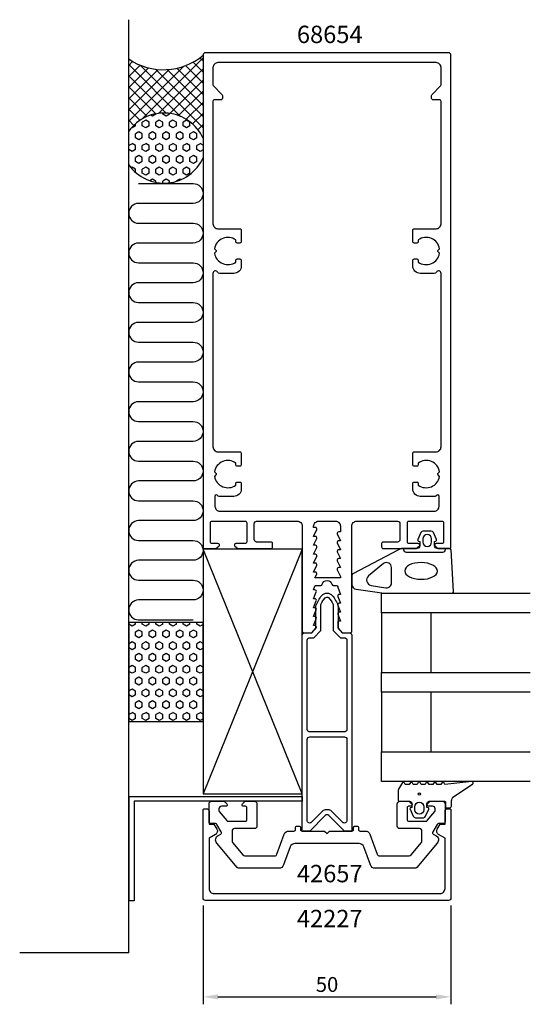
# Model space of a CAD drawing. Extents: x -62 to 41, y -127 to 71.
import ezdxf

# ---------------------------------------------------------------- set-up
doc = ezdxf.new("R2010")
doc.units = 0
doc.header["$LTSCALE"] = 4
doc.layers.get('Defpoints').update_dxf_attribs({"linetype": 'CONTINUOUS'})
for name, color, linetype in [('sapa_anslutning', 6, 'CONTINUOUS'), ('sapa_artikelnr', 4, 'CONTINUOUS'), ('sapa_fogband', 2, 'CONTINUOUS'), ('sapa_glas', 4, 'CONTINUOUS'), ('sapa_matt', 1, 'CONTINUOUS'), ('sapa_profil', 7, 'CONTINUOUS')]:
    doc.layers.add(name, color=color, linetype=linetype)
doc.styles.add('ISO', font='isocpeur.ttf')
doc.dimstyles.new('MASKIN', dxfattribs={"dimscale": 0, "dimtxt": 3, "dimasz": 3, "dimexe": 1.5, "dimexo": 1.5, "dimgap": 1, "dimtad": 1, "dimdec": 8, "dimlfac": -1, "dimdsep": 46, "dimtxsty": 'ISO', "dimcen": -5, "dimclrd": 256, "dimclre": 256, "dimclrt": 2, "dimazin": 2, "dimtfac": 1, "dimtdec": 8, "dimtmove": 0, "dimatfit": 3, "dimfxl": 0, "dimtolj": 1, "dimarcsym": 0})

# ---------------------------------------------------------------- blocks, each defined once
blk = doc.blocks.new('*D0')
at = {"layer": 'Defpoints', "color": 0}
for p in [(-25, -106), (25, -106), (25, -125.95)]:
    blk.add_point(p, dxfattribs=at)
at = {"layer": 'sapa_matt', "lineweight": -2}
for p, q in [((-25, -107.5), (-25, -127.45)), ((25, -107.5), (25, -127.45)), ((-22, -125.95), (22, -125.95))]:
    blk.add_line(p, q, dxfattribs=at)
at = {"layer": 'sapa_matt'}
for points in [[(-22, -125.45), (-22, -126.45), (-25, -125.95)], [(22, -125.45), (22, -126.45), (25, -125.95)]]:
    blk.add_solid(points, dxfattribs=at)
at = {"layer": 'sapa_matt', "color": 2, "insert": (0, -123.45), "char_height": 3, "attachment_point": 5, "style": 'ISO'}
blk.add_mtext('\\A1;50', dxfattribs=at)

msp = doc.modelspace()

# ---------------------------------------------------------------- hatches: boundary and pattern name
at = {"layer": 'sapa_anslutning'}
h = msp.add_hatch(dxfattribs=at)
h.set_pattern_fill('ANSI37', color=256, scale=0.5, angle=90, style=0)
h.set_pattern_definition([(135, (8365.606, -14887.8516), (-1.12253202, -1.12253202), []), (225, (8365.606, -14887.8516), (1.12253202, -1.12253202), [])])
h.paths.add_polyline_path([(-40, 63.23804145), (-40, 48.60797846, -0.5833043595), (-25, 47.23649796), (-25, 64.00000032, -0.3369727242)])
h = msp.add_hatch(dxfattribs=at)
h.set_pattern_fill('HEX', color=256, scale=0.25, angle=90, style=0)
h.set_pattern_definition([(90, (8365.606, -14887.8516), (-1.374815, 8e-17), [0.79375, -1.5875]), (210, (8365.606, -14887.8516), (0.6874075, -1.19062472), [0.79375, -1.5875]), (150, (8365.606, -14887.0578), (-0.6874075, -1.19062472), [0.79375, -1.5875])])
h.paths.add_polyline_path([(-40, 48.60797846), (-40, 41.92213367, 0.5833573088), (-25, 43.29288577), (-25, 47.23649796, 0.5833043595)])
h = msp.add_hatch(dxfattribs=at)
h.set_pattern_fill('HEX', color=256, scale=0.25, angle=90, style=0)
h.set_pattern_definition([(90, (8365.606, -14897.8516), (-1.374815, 8e-17), [0.79375, -1.5875]), (210, (8365.606, -14897.8516), (0.6874075, -1.19062472), [0.79375, -1.5875]), (150, (8365.606, -14897.0578), (-0.6874075, -1.19062472), [0.79375, -1.5875])])
h.paths.add_polyline_path([(-25.00000037, -50.41364853), (-40, -50.41364853), (-40, -70.41364853), (-25.00000037, -70.41364853)])
at = {"layer": 'sapa_fogband'}
h = msp.add_hatch(color=256, dxfattribs=at)
edge = h.paths.add_edge_path()
edge.add_ellipse((18.6293568, -85.02846686), major_axis=(-0.18027756, 0.18027756), ratio=1, start_angle=-315, end_angle=45, ccw=False)

# ---------------------------------------------------------------- linework, layer by layer
at = {"layer": 'sapa_anslutning'}
for p, q in [((-40, -117.09038449), (-40, 71.16433993)), ((-5, -85), (-24.9900544, -35.64641282)), ((-5, -35.64641282), (-24.9900544, -85)), ((-40, -117.09038449), (-61.987848, -117.09038449))]:
    msp.add_line(p, q, dxfattribs=at)
msp.add_lwpolyline([(-38.005685, 38.11295772), (-27.00568315, 38.11295772, -1), (-27.00568315, 34.11295772), (-38, 34.11295772, 1), (-38, 30.11295772), (-27.00568131, 30.11295772, -1), (-27.00568131, 26.11295772), (-37.99999816, 26.11295772, 1), (-37.99999816, 22.11295772), (-27.00568131, 22.11295772, -1), (-27.00568131, 18.11295772), (-37.99999816, 18.11295772, 1), (-37.99999816, 14.11295772), (-27.00568131, 14.11295772, -1), (-27.00568131, 10.11295772), (-37.99999816, 10.11295772, 1), (-37.99999816, 6.11295772), (-27.00568131, 6.11295772, -1), (-27.00568131, 2.11295772), (-37.99999816, 2.11295772, 1), (-37.99999816, -1.88704228), (-27.00568131, -1.88704228, -1), (-27.00568131, -5.88704228), (-37.99999816, -5.88704228, 1), (-37.99999816, -9.88704228), (-27.00568131, -9.88704228, -1), (-27.00568131, -13.88704228), (-37.99999816, -13.88704228, 1), (-37.99999816, -17.88704228), (-27.00567947, -17.88704228, -1), (-27.00567947, -21.88704228), (-37.99999632, -21.88704228, 1), (-37.99999632, -25.88704228), (-27.00567947, -25.88704228, -1), (-27.00567947, -29.88704228), (-37.99999632, -29.88704228, 1), (-37.99999632, -33.88704228), (-27.00567947, -33.88704228, -1), (-27.00567947, -37.88704228), (-37.99999632, -37.88704228, 1), (-37.99999632, -41.88704228), (-27.00567947, -41.88704228, -1), (-27.00567947, -45.88704228), (-37.99999632, -45.88704228, 1), (-37.99999632, -49.88704228), (-27.00567947, -49.88704228)], format="xyb", dxfattribs=at)
msp.add_lwpolyline([(-5, -85), (-5, -35.64641282), (-24.9900544, -35.64641282), (-24.9900544, -85)], close=True, dxfattribs=at)
msp.add_lwpolyline([(-25.00000037, -70.41364853), (-25.00000037, -50.41364853), (-40, -50.41364853), (-40, -70.41364853), (-25.00000037, -70.41364853)], dxfattribs=at)
for centre, radius, start, end in [((-33.0011073, 73.48387031), 12.40812267, 235.6631408165, 310.1527928165), ((-32.88780892, 43.68073881), 8.65222241, 24.2654646309, 144.9052379233), ((-32.88753148, 46.84822703), 8.65179775, 215.0834086104, 335.7363032366)]:
    msp.add_arc(centre, radius, start, end, dxfattribs=at)
at = {"layer": 'sapa_fogband'}
for points in [[(21.95309099, -33.99111467, 0.474057181), (22.08038486, -33.70883209), (21.46028435, -32.26262595, 0.2846003776), (21.01264017, -31.9853695), (19.39001419, -31.9853695, 0.2846003776), (18.94237002, -32.26262595), (18.32226951, -33.70883209, 0.474057181), (18.44956338, -33.99111467), (18.70132718, -34.05857458), (18.70132718, -35, -0.4142135624), (18.20132718, -35.5), (15.17322763, -35.5, 0.165720576), (14.56255315, -35.70811827), (5.19466276, -40.60270336, 0.2325311832), (5, -40.99864422), (5, -42.72938778, 0.3826682381), (5.89132474, -43.72346508), (11.4957935, -44.5), (25.20132716, -44.5, 0.42579177), (25.50109472, -44.18819264), (25.0132549, -35.78819264, 0.4027293761), (24.71348735, -35.5), (22.20132718, -35.5, -0.4142135624), (21.70132718, -35), (21.70132718, -34.05857458)], [(19.30132718, -33.5853695), (19.30132718, -34.1853695, 1), (21.10132718, -34.1853695), (21.10132718, -33.5853695, 1)], [(8.89132476, -42.95332486), (11.89265193, -43.4452772, 0.4464785875), (13.00132718, -42.4511999), (13.00132718, -39.35014775, 0.6226769977), (11.3906527, -38.55826602), (8.38932554, -41.03330134, 0.648845667), (8.89132476, -42.95332486), (8.89132476, -42.95332486, 0.7183425421)], [(14.3793568, -84.1642287), (14.3793568, -86.3, 0.4142135624), (14.5793568, -86.5), (16.6293568, -86.5, -0.4142135624), (17.1293568, -87), (17.1293568, -87.72679492), (16.87759299, -87.79425483, 0.474057181), (16.75029912, -88.07653741), (17.37039963, -89.52274355, 0.2846003776), (17.81804381, -89.8), (19.44066979, -89.8, 0.2846003776), (19.88831396, -89.52274355), (20.50841447, -88.07653741, 0.474057181), (20.3811206, -87.79425483), (20.1293568, -87.72679492), (20.1293568, -87, -0.4142135624), (20.6293568, -86.5), (23.6793568, -86.5, -0.4142135624), (23.8793568, -86.7), (23.8793568, -87.6, 0.4142135624), (24.0793568, -87.8), (24.7793568, -87.8, 0.4142135624), (25.0793568, -87.5), (25.0793568, -86.68948822, -0.1316524976), (25.34730599, -85.68948822), (29.31801853, -83.0541213, 0.876976463), (29.21511294, -82.53677997), (23.79045137, -83.09062476, -0.1353185728), (23.79045137, -83.09062476), (23.55256188, -82.67858807, 0.5773502692), (23.20615172, -82.67858807), (22.9681041, -83.09089863), (22.19060949, -83.09089863), (21.95256188, -82.67858807, 0.5773502692), (21.60615172, -82.67858807), (21.3681041, -83.09089863), (20.59060949, -83.09089863), (20.35256188, -82.67858807, 0.5773502692), (20.00615172, -82.67858807), (19.7681041, -83.09089863), (18.99060949, -83.09089863), (18.75256188, -82.67858807, 0.5773502692), (18.40615172, -82.67858807), (18.1681041, -83.09089863), (17.39060949, -83.09089863), (17.15256188, -82.67858807, 0.5773502692), (16.80615172, -82.67858807), (16.5681041, -83.09089863), (15.79060949, -83.09089863), (15.55256188, -82.67858807, 0.5773502692), (15.20615171, -82.67858807), (14.40615172, -84.0642287, 0.1316524987)], [(17.7293568, -87.6, -1), (19.5293568, -87.6), (19.5293568, -88.2, -1), (17.7293568, -88.2)]]:
    msp.add_lwpolyline(points, format="xyb", close=True, dxfattribs=at)
msp.add_lwpolyline([(23.80132718, -35.5), (23.80132718, -35.8, -0.4142135624), (23.30132718, -36.3), (16.00132718, -36.3, -0.4142135624), (15.50132718, -35.8), (15.50132718, -35.5)], format="xyb", dxfattribs=at)
msp.add_circle((18.6293568, -85.02846686), 0.25495098, dxfattribs=at)
at = {"layer": 'sapa_fogband', "extrusion": (0, 0, -1)}
msp.add_ellipse((18.96630598, -40.02900381), major_axis=(-3.29826833, 0.03282874), ratio=0.5116659706, start_param=1.5707963268, end_param=7.853981634, dxfattribs=at)
at = {"layer": 'sapa_glas'}
for points in [[(41, -48.5), (11, -48.5), (11, -44.5), (41, -44.5)], [(21, -60.5), (21, -48.5), (11, -48.5), (11, -60.5), (21, -60.5)], [(41, -64.5), (11, -64.5), (11, -60.5), (41, -60.5)], [(21, -76.5), (21, -64.5), (11, -64.5), (11, -76.5), (21, -76.5)], [(41, -82.5), (11, -82.5), (11, -76.5), (41, -76.5)]]:
    msp.add_lwpolyline(points, dxfattribs=at)
at = {"layer": 'sapa_profil'}
for p, q in [((-39.92295677, -85.5), (-5.0104733, -85.5)), ((-39.92295677, -106.58025293), (-39.92295677, -85.5)), ((-5.0104733, -86.5), (-38.92295677, -86.5)), ((-38.92295677, -86.5), (-38.92295677, -106.58025293)), ((-5.0104733, -85.5), (-5.0104733, -86.5)), ((-38.92295677, -106.58025293), (-39.92295677, -106.58025293))]:
    msp.add_line(p, q, dxfattribs=at)
for points in [[(-6, -30, -0.4142135624), (-5, -31), (-5, -52.2, 0.4142135624), (-4.7, -52.5), (-3.075736, -52.5), (-2.23786797, -51.56213203, 0.6681786379), (-2.45, -51.05), (-2.7, -51.05), (-2.1767197, -49.67376541, 0.5450207799), (-2.45, -49.25), (-2.7, -49.25), (-2.1767197, -47.87376541, 0.5450207799), (-2.45, -47.45), (-2.7, -47.45), (-2.1767197, -46.07376541, 0.5450207799), (-2.45, -45.65), (-2.7, -45.65), (-2.1767197, -44.27376541, 0.5450207799), (-2.45, -43.85), (-2.7, -43.85), (-2.47223728, -43.12628271, -0.2945484963), (-2.19888247, -42.95004804), (-1.26429994, -42.95025522, 0.3475954754), (-0.97232651, -42.71950118, -0.7905229096), (0.97366409, -42.71949097, 0.3476065659), (1.26565181, -42.95024195), (1.84999266, -42.95009523, -0.4102317531), (2.1500283, -43.24594688, 0.0712587206), (2.16325561, -43.3299908), (2.7, -44.75), (2.45, -44.75, 0.5450200691), (2.176719, -45.173765), (2.7, -46.55), (2.45, -46.55, 0.5450200691), (2.176719, -46.973765), (2.7, -48.35), (2.45, -48.35, 0.5450200691), (2.176719, -48.773765), (2.7, -50.15), (2.15, -50.15), (2.15, -51.35, 0.1989123674), (2.237868, -51.562132), (3.075736, -52.5), (4.7, -52.5, 0.4142135624), (5, -52.2), (5, -31, -0.4142135624), (6, -30), (14.2, -30, -0.4142135624), (14.7, -30.5), (14.7, -33.7, -0.4142135624), (14.2, -34.2), (11.3, -34.2, 0.4142135624), (11, -34.5), (11, -35.2, 0.4142135624), (11.3, -35.5), (18, -35.5), (18.58638402, -35.03507658, 0.710599502), (18.4, -34.5), (16.5, -34.5, -0.4142135624), (16.2, -34.2), (16.2, -30.3, -0.4142135624), (16.5, -30), (23.2, -30, -0.4142135624), (23.5, -30.3), (23.5, -34.2, -0.4142135624), (23.2, -34.5), (22, -34.5, 0.7105990648), (21.813616, -35.035076), (22.4, -35.5), (24.7, -35.5, 0.4142135624), (25, -35.2), (25, 64, 0.4142135624), (24.5, 64.5), (-24.5, 64.5, 0.4142135624), (-25, 64), (-25, -35.2, 0.4142135624), (-24.7, -35.5), (-22.4, -35.5), (-21.81361598, -35.03507658, 0.710599502), (-22, -34.5), (-23.2, -34.5, -0.4142135624), (-23.5, -34.2), (-23.5, -30.3, -0.4142135624), (-23.2, -30), (-16.5, -30, -0.4142135624), (-16.2, -30.3), (-16.2, -34.2, -0.4142135624), (-16.5, -34.5), (-18.4, -34.5, 0.710599502), (-18.58638402, -35.03507658), (-18, -35.5), (-11.3, -35.5, 0.4142135624), (-11, -35.2), (-11, -34.5, 0.4142135624), (-11.3, -34.2), (-14.2, -34.2, -0.4142135624), (-14.7, -33.7), (-14.7, -30.5, -0.4142135624), (-14.2, -30)], [(-23, 58.02426407, 0.1989123674), (-22.91213203, 57.81213203), (-21.18786797, 56.08786797, -0.1989123674), (-21.1, 55.87573593), (-21.1, 55.3, -0.4142135624), (-21.4, 55), (-22.7, 55, 0.4142135624), (-23, 54.7), (-23, 30, 0.4142135624), (-22, 29), (-17.6, 29, -0.4142135624), (-17.3, 28.7), (-17.3, 26.4, -0.4142135624), (-17.6, 26.1), (-18.1, 26.1, -0.4142135624), (-18.4, 26.4), (-18.4, 26.73662692, 0.5535245743), (-22.71055421, 24.9641076), (-22.4232233, 24.6767767, -0.4142135624), (-22.4232233, 24.3232233), (-22.71055421, 24.0358924, 0.5535245743), (-18.4, 22.26337308), (-18.4, 22.6, -0.4142135624), (-18.1, 22.9), (-17.6, 22.9, -0.4142135624), (-17.3, 22.6), (-17.3, 21.5, -0.4142135624), (-18.8, 20), (-21.6339746, 20, -0.2679491924), (-22.0669873, 20.25, 0.767326988), (-23, 20), (-23, -15, 0.4142135624), (-22, -16), (-17.6, -16, -0.4142135624), (-17.3, -16.3), (-17.3, -18.6, -0.4142135624), (-17.6, -18.9), (-18.1, -18.9, -0.4142135624), (-18.4, -18.6), (-18.4, -18.26337308, 0.5535245743), (-22.71055421, -20.0358924), (-22.4232233, -20.3232233, -0.4142135624), (-22.4232233, -20.6767767), (-22.71055421, -20.9641076, 0.5535245743), (-18.4, -22.73662692), (-18.4, -22.4, -0.4142135624), (-18.1, -22.1), (-17.6, -22.1, -0.4142135624), (-17.3, -22.4), (-17.3, -23.5, -0.4142135624), (-18.8, -25), (-21.78038476, -25, -0.2679491924), (-22.04019238, -24.85, 0.767326988), (-22.6, -25), (-22.6, -27, 0.4142137812), (-21.60000075, -28), (21.6, -28, 0.414214), (22.6, -27), (22.6, -25, 0.767326988), (22.04019238, -24.85, -0.2679491924), (21.78038476, -25), (18.8, -25, -0.4142135624), (17.3, -23.5), (17.3, -22.4, -0.4142135624), (17.6, -22.1), (18.1, -22.1, -0.4142135624), (18.4, -22.4), (18.4, -22.73662692, 0.5535245743), (22.71055421, -20.9641076), (22.4232233, -20.6767767, -0.4142135624), (22.4232233, -20.3232233), (22.71055421, -20.0358924, 0.5535245743), (18.4, -18.26337308), (18.4, -18.6, -0.4142135624), (18.1, -18.9), (17.6, -18.9, -0.4142135624), (17.3, -18.6), (17.3, -16.3, -0.4142135624), (17.6, -16), (22, -16, 0.4142135624), (23, -15), (23, 20, 0.767326988), (22.0669873, 20.25, -0.2679491924), (21.6339746, 20), (18.8, 20, -0.4142135624), (17.3, 21.5), (17.3, 22.6, -0.4142135624), (17.6, 22.9), (18.1, 22.9, -0.4142135624), (18.4, 22.6), (18.4, 22.26337308, 0.5535245743), (22.71055421, 24.0358924), (22.4232233, 24.3232233, -0.4142135624), (22.4232233, 24.6767767), (22.71055421, 24.9641076, 0.5535245743), (18.4, 26.73662692), (18.4, 26.4, -0.4142135624), (18.1, 26.1), (17.6, 26.1, -0.4142135624), (17.3, 26.4), (17.3, 28.7, -0.4142135624), (17.6, 29), (22, 29, 0.4142135624), (23, 30), (23, 54.7, 0.4142135624), (22.7, 55), (21.4, 55, -0.4142135624), (21.1, 55.3), (21.1, 55.87573593, -0.1989123674), (21.18786797, 56.08786797), (22.91213203, 57.81213203, 0.1989123674), (23, 58.02426407), (23, 61.5, 0.4142135624), (22, 62.5), (-22, 62.5, 0.4142135624), (-23, 61.5)], [(-2.7, -33.05), (-2.0767197, -31.67376541, 0.5450207799), (-2.35, -31.25), (-2.7, -31.25), (-2.7, -31, -0.4142135624), (-1.7, -30), (1.7, -30, -0.4142135624), (2.7, -31), (2.7, -32.15), (2.35, -32.15, 0.5450200691), (2.076719, -32.573765), (2.7, -33.95), (2.35, -33.95, 0.5450200691), (2.076719, -34.373765), (2.7, -35.75), (2.35, -35.75, 0.5450200691), (2.076719, -36.173765), (2.7, -37.55), (2.35, -37.55, 0.5450200691), (2.076719, -37.973765), (2.7, -39.35), (2.35, -39.35, 0.5450200691), (2.076719, -39.773765), (2.7, -41.15), (2.7, -41.45), (-2.42826763, -41.45), (-2.0767197, -40.67376541, 0.5450207799), (-2.35, -40.25), (-2.7, -40.25), (-2.07672, -38.873765, 0.545020515), (-2.35, -38.45), (-2.7, -38.45), (-2.0767197, -37.07376541, 0.5450207799), (-2.35, -36.65), (-2.7, -36.65), (-2.0767197, -35.27376541, 0.5450207799), (-2.35, -34.85), (-2.7, -34.85), (-2.0767197, -33.47376541, 0.5450207799), (-2.35, -33.05)], [(-20.85, -86.5, -0.1989123674), (-20.63786797, -86.58786796), (-20.23786797, -86.98786796, -0.6681786379), (-20.45, -87.5), (-21.3, -87.5, 0.4142135624), (-21.8, -88), (-21.8, -88.39080893, 0.1763269807), (-21.72981333, -88.58364521), (-20.21172177, -90.39283628, 0.2216946626), (-19.98190844, -90.5), (-16.45, -90.5, 0.4142135624), (-16.15, -90.2), (-16.15, -87.8, 0.4142135624), (-16.45, -87.5), (-16.85, -87.5, -0.6681786379), (-17.06213203, -86.98786796), (-16.66213203, -86.58786796, -0.1989123674), (-16.45, -86.5), (-14.65, -86.5, -0.4142135624), (-14.15, -87), (-14.15, -91.5, -0.4142135624), (-14.65, -92), (-18.65, -92, 0.4142135624), (-19.15, -92.5), (-19.15, -94.51695665, 0.1763269807), (-19.03302222, -94.83835045), (-16.94950146, -97.3213938, 0.2216946626), (-16.56647924, -97.5), (-10.56853373, -97.5, 0.3152987889), (-10.09868742, -97.17101007), (-8.63806387, -93.15797986, -0.3152987889), (-7.69837125, -92.5), (-6.65, -92.5, 0.4142135624), (-6.35, -92.2), (-6.35, -91.8, -0.4142135624), (-6.05, -91.5), (-5.65, -91.5, -0.4142135624), (-5.35, -91.8), (-5.35, -92.2, 0.4142135624), (-5.05, -92.5), (-0.62426407, -92.5, -0.1989123674), (-0.41213203, -92.58786796), (0, -93), (0.41213203, -92.58786796, -0.1989123674), (0.62426407, -92.5), (5.05, -92.5, 0.4142135624), (5.35, -92.2), (5.35, -91.8, -0.4142135624), (5.65, -91.5), (6.05, -91.5, -0.4142135624), (6.35, -91.8), (6.35, -92.2, 0.4142135624), (6.65, -92.5), (7.69837125, -92.5, -0.3152987889), (8.63806387, -93.15797986), (10.09868742, -97.17101007, 0.3152987889), (10.56853373, -97.5), (16.56647924, -97.5, 0.2216946626), (16.94950146, -97.3213938), (19.03302222, -94.83835045, 0.1763269807), (19.15, -94.51695665), (19.15, -92.5, 0.4142135624), (18.65, -92), (14.65, -92, -0.4142135624), (14.15, -91.5), (14.15, -87, -0.4142135624), (14.65, -86.5), (16.45, -86.5, -0.1989123674), (16.66213203, -86.58786796), (17.06213203, -86.98786796, -0.6681786379), (16.85, -87.5), (16.45, -87.5, 0.4142135624), (16.15, -87.8), (16.15, -90.2, 0.4142135624), (16.45, -90.5), (19.98190844, -90.5, 0.2216946626), (20.21172177, -90.39283628), (21.72981333, -88.58364521, 0.1763269807), (21.8, -88.39080893), (21.8, -88, 0.4142135624), (21.3, -87.5), (20.45, -87.5, -0.6681786379), (20.23786797, -86.98786796), (20.63786797, -86.58786796, -0.1989123674), (20.85, -86.5), (23.3, -86.5, -0.4142135624), (23.8, -87), (23.8, -90.7, -0.4142135624), (23.5, -91), (22.47320508, -91, 0.2679491924), (22.21339746, -91.15), (21.32596189, -92.68708349, 0.4142135624), (21.43576952, -93.09689111), (21.96791111, -93.4041232, -0.4663076582), (22.23395556, -94.91293622), (18.11527061, -99.8213938, -0.2216946626), (17.73224838, -100), (9.70020754, -100, -0.3152987889), (8.76051492, -99.34202014), (7.41963391, -95.65797986, 0.3152987889), (6.47994129, -95), (-6.47994129, -95, 0.3152987889), (-7.41963391, -95.65797986), (-8.76051492, -99.34202014, -0.3152987889), (-9.70020754, -100), (-17.73224838, -100, -0.2216946626), (-18.11527061, -99.8213938), (-22.23395556, -94.91293622, -0.4663076582), (-21.96791111, -93.4041232), (-21.43576952, -93.09689111, 0.4142135624), (-21.32596189, -92.68708349), (-22.21339746, -91.15, 0.2679491924), (-22.47320508, -91), (-23.5, -91, -0.4142135624), (-23.8, -90.7), (-23.8, -87, -0.4142135624), (-23.3, -86.5)], [(22.8, -91.09847507), (23.8, -91.09847507), (23.8, -88.49847507, -0.4142135624), (24.3, -87.99847507), (24.7, -87.99847507, -0.4142135624), (25, -88.29847507), (25, -106, -0.4142135624), (24.5, -106.5), (-24.5, -106.5, -0.4142135624), (-25, -106), (-25, -88.29847507, -0.4142135624), (-24.7, -87.99847507), (-24.3, -87.99847507, -0.4142135624), (-23.8, -88.49847507), (-23.8, -91.09847507), (-22.8, -91.09847507), (-22.22033922, -92.10250783, -0.415539293), (-22.51631265, -93.1971268), (-23.8, -93.93826404), (-23.8, -104.1, 0.4142135624), (-22.8, -105.1), (22.8, -105.1, 0.4142135624), (23.8, -104.1), (23.8, -93.93826404), (22.51631265, -93.1971268, -0.415539293), (22.22033922, -92.10250783)]]:
    msp.add_lwpolyline(points, format="xyb", close=True, dxfattribs=at)
at = {"layer": 'sapa_profil', "color": 4}
for points in [[(2.25, -47.09496704), (2.25, -51.65), (3.1, -52.5), (4.5, -52.5, -0.4142135624), (5, -53), (5, -92.5), (3.5, -92.5), (0.35355338, -89.35355339, 0.4142135624), (-0.3535534, -89.35355339), (-3.5, -92.5), (-5, -92.5), (-5, -53, -0.4142135624), (-4.5, -52.5), (-3.1, -52.5), (-2.25, -51.65), (-2.25, -47.09496704, -0.0912836898), (-1.03135833, -44.97541001, -0.4609552212), (1.03135833, -44.97541001, -0.0912836898)], [(1.25, -46.76981203), (1.25, -52.06421356), (2.68578644, -53.5), (3.5, -53.5, -0.4142135624), (4, -54), (4, -72, -0.4142135624), (3.5, -72.5), (-3.5, -72.5, -0.4142135624), (-4, -72), (-4, -54, -0.4142135624), (-3.5, -53.5), (-2.68578644, -53.5), (-1.25, -52.06421356), (-1.25, -46.76981203, -0.065831318), (-0.39623829, -45.46360559, -0.3293016378), (0.32363124, -45.38076206, -0.0704800454)], [(0.91421355, -88.5, 0.1989123671), (0.20710677, -88.20710678), (-0.20710677, -88.20710678, 0.1989123671), (-0.91421355, -88.5), (-3.14644661, -90.73223305, -0.6681786375), (-4, -90.37867966), (-4, -74, -0.4142135624), (-3.5, -73.5), (3.5, -73.5, -0.4142135624), (4, -74), (4, -90.37867966, -0.6681786375), (3.14644661, -90.73223305)]]:
    msp.add_lwpolyline(points, format="xyb", close=True, dxfattribs=at)

# ---------------------------------------------------------------- texts
at = {"layer": 'sapa_artikelnr', "char_height": 3.5, "width": 101.8245276195, "attachment_point": 1, "style": 'ISO'}
for s, insert in [('68654', (-6.08038573, 69.95116106)), ('42657', (-6.08038573, -99.3293884)), ('42227', (-6.08038573, -108.39519027))]:
    msp.add_mtext(s, dxfattribs=dict(at, insert=insert))

# ---------------------------------------------------------------- dimensions: what is measured, and where the dimension line sits
at = {"layer": 'sapa_matt'}
dim = msp.add_linear_dim(base=(25, -125.947073229), p1=(-25, -105.999999999), p2=(25, -105.999999999), dimstyle='MASKIN', override={"dimscale": 1}, dxfattribs=at)
dim.commit()
dim.dimension.update_dxf_attribs({"geometry": '*D0', "text_midpoint": (0, -123.447073229)})

doc.saveas('drawing.dxf')
